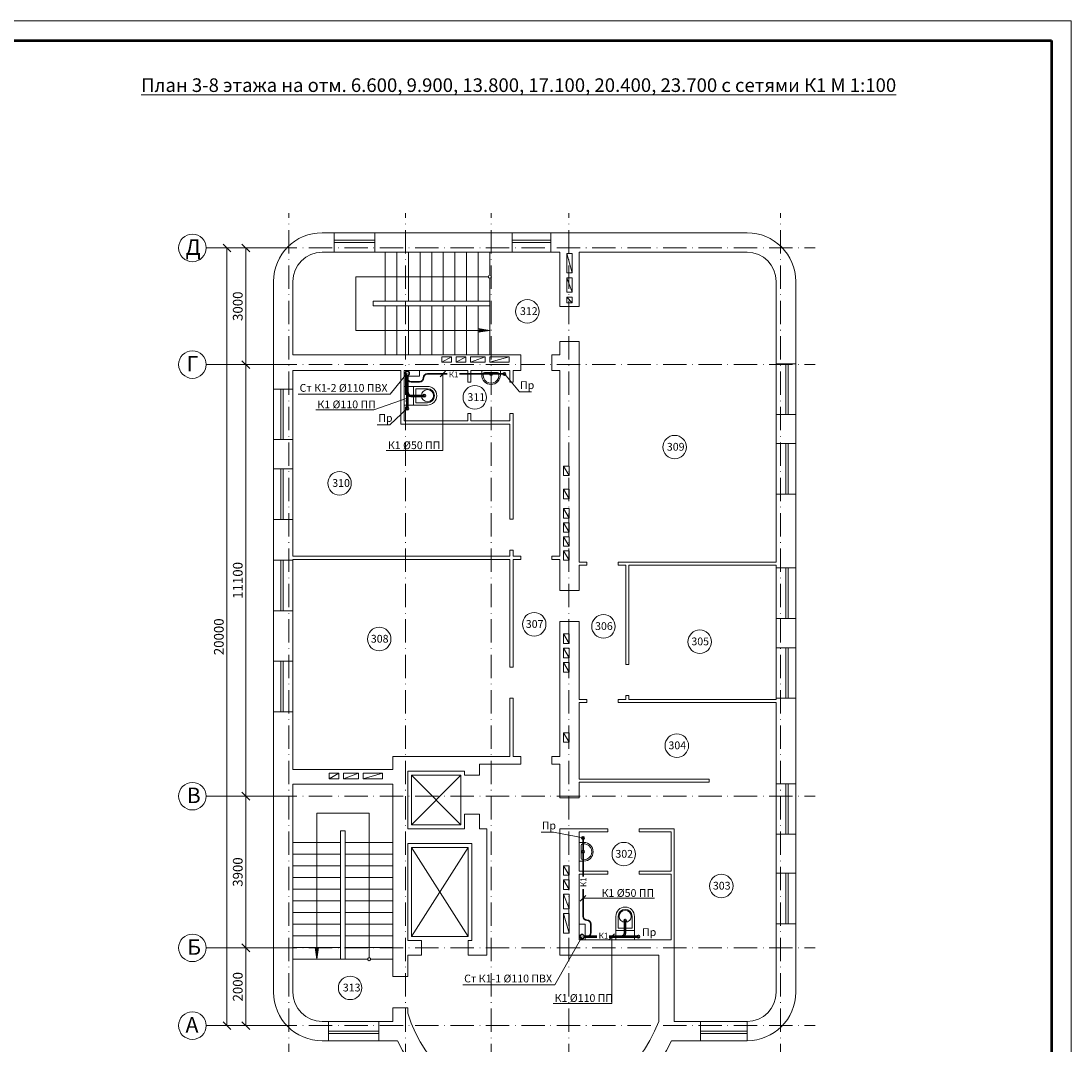
# Model space of a CAD drawing. Units: millimetres. Extents: x -16 to 2576, y 284 to 1576.
# Drawn here: x 1381 to 1651, y 877 to 1140 of the extents above; entities that cross this region are included whole.
import ezdxf

# ---------------------------------------------------------------- set-up
doc = ezdxf.new("R2010")
doc.units = ezdxf.units.MM
doc.header["$LTSCALE"] = 0.5
doc.linetypes.add('ACAD_ISO10W100', pattern=[18, 12, -3, 0, -3])
doc.layers.get('0').update_dxf_attribs({"lineweight": 15})
for name, color, linetype, lineweight in [('К1', 64, 'Continuous', 30), ('Оси', 31, 'Continuous', 9), ('Экспликация', 153, 'Continuous', 9)]:
    doc.layers.add(name, color=color, linetype=linetype, lineweight=lineweight)
doc.styles.add('ГОСТ 25', font='isocpeui.ttf', dxfattribs={"height": 2.5})
doc.styles.add('ГОСТ20', font='isocpeui.ttf', dxfattribs={"height": 2})
doc.styles.add('ГОСТ25', font='isocpeui.ttf', dxfattribs={"height": 2.5})
doc.dimstyles.new('План 100', dxfattribs={"dimtxt": 2.5, "dimasz": 2, "dimexe": 0, "dimexo": 0, "dimgap": 0.5, "dimtad": 1, "dimdec": 0, "dimlfac": 100, "dimtxsty": 'ГОСТ 25', "dimblk": 'OBLIQUE', "dimcen": 4, "dimclrd": 256, "dimclre": 256, "dimclrt": 256, "dimadec": 0, "dimazin": 0, "dimtfac": 1, "dimtdec": 0, "dimtmove": 1, "dimatfit": 3, "dimfxl": 0, "dimlwd": 9, "dimlwe": 9, "dimarcsym": 0})

# ---------------------------------------------------------------- blocks, each defined once
blk = doc.blocks.new('_Oblique')
at = {"color": 0, "linetype": 'ByBlock', "lineweight": -2}
blk.add_line((-0.5, -0.5), (0.5, 0.5), dxfattribs=at)
blk = doc.blocks.new('*D2')
at = {"layer": 'Defpoints', "color": 0, "lineweight": 9}
for p in [(252.72, -18.22), (282.72, -18.22), (282.72, -18.22)]:
    blk.add_point(p, dxfattribs=at)
at = {"layer": 'Оси', "linetype": 'Continuous', "lineweight": 9}
blk.add_line((252.72, -18.22), (282.72, -18.22), dxfattribs=at)
at = {"layer": 'Оси', "lineweight": 9, "xscale": 2, "yscale": 2, "zscale": 2, "rotation": 180}
blk.add_blockref('_Oblique', (252.72, -18.22), dxfattribs=at)
at = {"layer": 'Оси', "lineweight": 9, "xscale": 2, "yscale": 2, "zscale": 2}
blk.add_blockref('_Oblique', (282.72, -18.22), dxfattribs=at)
at = {"layer": 'Оси', "lineweight": 9, "insert": (267.72, -16.47), "char_height": 2.5, "attachment_point": 5, "style": 'ГОСТ 25'}
blk.add_mtext('3000', dxfattribs=at)
blk = doc.blocks.new('*D3')
at = {"layer": 'Defpoints', "color": 0, "lineweight": 9}
for p in [(282.72, -18.22), (304.72, -18.22), (304.72, -18.22)]:
    blk.add_point(p, dxfattribs=at)
at = {"layer": 'Оси', "linetype": 'Continuous', "lineweight": 9}
blk.add_line((282.72, -18.22), (304.72, -18.22), dxfattribs=at)
at = {"layer": 'Оси', "lineweight": 9, "xscale": 2, "yscale": 2, "zscale": 2, "rotation": 180}
blk.add_blockref('_Oblique', (282.72, -18.22), dxfattribs=at)
at = {"layer": 'Оси', "lineweight": 9, "xscale": 2, "yscale": 2, "zscale": 2}
blk.add_blockref('_Oblique', (304.72, -18.22), dxfattribs=at)
at = {"layer": 'Оси', "lineweight": 9, "insert": (293.72, -16.47), "char_height": 2.5, "attachment_point": 5, "style": 'ГОСТ 25'}
blk.add_mtext('2200', dxfattribs=at)
blk = doc.blocks.new('*D4')
at = {"layer": 'Defpoints', "color": 0, "lineweight": 9}
for p in [(304.72, -18.22), (324.72, -18.22), (324.72, -18.22)]:
    blk.add_point(p, dxfattribs=at)
at = {"layer": 'Оси', "linetype": 'Continuous', "lineweight": 9}
blk.add_line((304.72, -18.22), (324.72, -18.22), dxfattribs=at)
at = {"layer": 'Оси', "lineweight": 9, "xscale": 2, "yscale": 2, "zscale": 2, "rotation": 180}
blk.add_blockref('_Oblique', (304.72, -18.22), dxfattribs=at)
at = {"layer": 'Оси', "lineweight": 9, "xscale": 2, "yscale": 2, "zscale": 2}
blk.add_blockref('_Oblique', (324.72, -18.22), dxfattribs=at)
at = {"layer": 'Оси', "lineweight": 9, "insert": (314.72, -16.47), "char_height": 2.5, "attachment_point": 5, "style": 'ГОСТ 25'}
blk.add_mtext('2000', dxfattribs=at)
blk = doc.blocks.new('*D5')
at = {"layer": 'Defpoints', "color": 0, "lineweight": 9}
for p in [(324.72, -18.22), (379.12, -18.22), (379.12, -18.22)]:
    blk.add_point(p, dxfattribs=at)
at = {"layer": 'Оси', "linetype": 'Continuous', "lineweight": 9}
blk.add_line((324.72, -18.22), (379.12, -18.22), dxfattribs=at)
at = {"layer": 'Оси', "lineweight": 9, "xscale": 2, "yscale": 2, "zscale": 2, "rotation": 180}
blk.add_blockref('_Oblique', (324.72, -18.22), dxfattribs=at)
at = {"layer": 'Оси', "lineweight": 9, "xscale": 2, "yscale": 2, "zscale": 2}
blk.add_blockref('_Oblique', (379.12, -18.22), dxfattribs=at)
at = {"layer": 'Оси', "lineweight": 9, "insert": (351.92, -16.47), "char_height": 2.5, "attachment_point": 5, "style": 'ГОСТ 25'}
blk.add_mtext('5440', dxfattribs=at)
blk = doc.blocks.new('*D6')
at = {"layer": 'Defpoints', "color": 0, "lineweight": 9}
for p in [(252.72, -23.25), (379.12, -23.25), (379.12, -23.25)]:
    blk.add_point(p, dxfattribs=at)
at = {"layer": 'Оси', "linetype": 'Continuous', "lineweight": 9}
blk.add_line((252.72, -23.25), (379.12, -23.25), dxfattribs=at)
at = {"layer": 'Оси', "lineweight": 9, "xscale": 2, "yscale": 2, "zscale": 2, "rotation": 180}
blk.add_blockref('_Oblique', (252.72, -23.25), dxfattribs=at)
at = {"layer": 'Оси', "lineweight": 9, "xscale": 2, "yscale": 2, "zscale": 2}
blk.add_blockref('_Oblique', (379.12, -23.25), dxfattribs=at)
at = {"layer": 'Оси', "lineweight": 9, "insert": (314.82, -21.5), "char_height": 2.5, "attachment_point": 5, "style": 'ГОСТ 25'}
blk.add_mtext('12640', dxfattribs=at)
blk = doc.blocks.new('*D7')
at = {"layer": 'Defpoints', "color": 0, "lineweight": 9}
for p in [(241.7, 34.5), (241.7, 34.5), (241.7, 14.5)]:
    blk.add_point(p, dxfattribs=at)
at = {"layer": 'Оси', "linetype": 'Continuous', "lineweight": 9}
blk.add_line((241.7, 14.5), (241.7, 34.5), dxfattribs=at)
at = {"layer": 'Оси', "lineweight": 9, "xscale": 2, "yscale": 2, "zscale": 2}
for p, rotation in [((241.7, 34.5), 90), ((241.7, 14.5), 270)]:
    blk.add_blockref('_Oblique', p, dxfattribs=dict(at, rotation=rotation))
at = {"layer": 'Оси', "lineweight": 9, "insert": (239.95, 24.5), "char_height": 2.5, "attachment_point": 5, "rotation": 90, "style": 'ГОСТ 25'}
blk.add_mtext('2000', dxfattribs=at)
blk = doc.blocks.new('*D8')
at = {"layer": 'Defpoints', "color": 0, "lineweight": 9}
for p in [(241.7, 73.5), (241.7, 73.5), (241.7, 34.5)]:
    blk.add_point(p, dxfattribs=at)
at = {"layer": 'Оси', "linetype": 'Continuous', "lineweight": 9}
blk.add_line((241.7, 34.5), (241.7, 73.5), dxfattribs=at)
at = {"layer": 'Оси', "lineweight": 9, "xscale": 2, "yscale": 2, "zscale": 2}
for p, rotation in [((241.7, 73.5), 90), ((241.7, 34.5), 270)]:
    blk.add_blockref('_Oblique', p, dxfattribs=dict(at, rotation=rotation))
at = {"layer": 'Оси', "lineweight": 9, "insert": (239.95, 54), "char_height": 2.5, "attachment_point": 5, "rotation": 90, "style": 'ГОСТ 25'}
blk.add_mtext('3900', dxfattribs=at)
blk = doc.blocks.new('*D9')
at = {"layer": 'Defpoints', "color": 0, "lineweight": 9}
for p in [(241.7, 184.5), (241.7, 184.5), (241.7, 73.5)]:
    blk.add_point(p, dxfattribs=at)
at = {"layer": 'Оси', "linetype": 'Continuous', "lineweight": 9}
blk.add_line((241.7, 73.5), (241.7, 184.5), dxfattribs=at)
at = {"layer": 'Оси', "lineweight": 9, "xscale": 2, "yscale": 2, "zscale": 2}
for p, rotation in [((241.7, 184.5), 90), ((241.7, 73.5), 270)]:
    blk.add_blockref('_Oblique', p, dxfattribs=dict(at, rotation=rotation))
at = {"layer": 'Оси', "lineweight": 9, "insert": (239.95, 129), "char_height": 2.5, "attachment_point": 5, "rotation": 90, "style": 'ГОСТ 25'}
blk.add_mtext('11100', dxfattribs=at)
blk = doc.blocks.new('*D10')
at = {"layer": 'Defpoints', "color": 0, "lineweight": 9}
for p in [(241.7, 214.5), (241.7, 214.5), (241.7, 184.5)]:
    blk.add_point(p, dxfattribs=at)
at = {"layer": 'Оси', "linetype": 'Continuous', "lineweight": 9}
blk.add_line((241.7, 184.5), (241.7, 214.5), dxfattribs=at)
at = {"layer": 'Оси', "lineweight": 9, "xscale": 2, "yscale": 2, "zscale": 2}
for p, rotation in [((241.7, 214.5), 90), ((241.7, 184.5), 270)]:
    blk.add_blockref('_Oblique', p, dxfattribs=dict(at, rotation=rotation))
at = {"layer": 'Оси', "lineweight": 9, "insert": (239.95, 199.5), "char_height": 2.5, "attachment_point": 5, "rotation": 90, "style": 'ГОСТ 25'}
blk.add_mtext('3000', dxfattribs=at)
blk = doc.blocks.new('*D11')
at = {"layer": 'Defpoints', "color": 0, "lineweight": 9}
for p in [(236.84, 214.5), (236.84, 214.5), (236.84, 14.5)]:
    blk.add_point(p, dxfattribs=at)
at = {"layer": 'Оси', "linetype": 'Continuous', "lineweight": 9}
blk.add_line((236.84, 14.5), (236.84, 214.5), dxfattribs=at)
at = {"layer": 'Оси', "lineweight": 9, "xscale": 2, "yscale": 2, "zscale": 2}
for p, rotation in [((236.84, 214.5), 90), ((236.84, 14.5), 270)]:
    blk.add_blockref('_Oblique', p, dxfattribs=dict(at, rotation=rotation))
at = {"layer": 'Оси', "lineweight": 9, "insert": (235.09, 114.5), "char_height": 2.5, "attachment_point": 5, "rotation": 90, "style": 'ГОСТ 25'}
blk.add_mtext('20000', dxfattribs=at)
blk = doc.blocks.new('Осевая система')
at = {"layer": 'Оси', "linetype": 'ACAD_ISO10W100'}
for p, q in [((0, -28.9), (0, 208.9)), ((30, -28.9), (30, 208.9)), ((52, -28.9), (52, 208.9)), ((72, -28.9), (72, 208.9)), ((126.4, -28.9), (126.4, 208.9)), ((-3.9, 200), (135.3, 200)), ((-3.9, 170), (135.3, 170)), ((-3.9, 59), (135.3, 59)), ((-3.9, 20), (135.3, 20)), ((-3.9, 0), (135.3, 0))]:
    blk.add_line(p, q, dxfattribs=at)
at = {"layer": 'Оси'}
for p, q in [((-3.9, 200), (-21.209, 200)), ((-3.9, 170), (-21.209, 170)), ((-3.9, 59), (-21.209, 59)), ((-3.9, 20), (-21.209, 20)), ((-3.9, 0), (-21.209, 0)), ((0, -28.9), (0, -41.399)), ((30, -28.9), (30, -41.399)), ((52, -28.9), (52, -41.399)), ((72, -28.9), (72, -41.399)), ((126.4, -28.9), (126.4, -41.399))]:
    blk.add_line(p, q, dxfattribs=at)
for centre in [(-24.748, 200), (-24.748, 170), (-24.748, 59), (-24.748, 20), (-24.748, 0), (0, -44.938), (30, -44.938), (52, -44.938), (72, -44.938), (126.4, -44.938)]:
    blk.add_circle(centre, 3.539, dxfattribs=at)
at = {"layer": 'Оси', "char_height": 4, "width": 7.09032, "attachment_point": 1, "style": 'ГОСТ25'}
for s, insert in [('Д', (-26.506, 202.222)), ('Г', (-26.251, 172.222)), ('В', (-26.197, 61.222)), ('Б', (-26.063, 22.222)), ('А', (-26.506, 2.222)), ('1', (-0.751, -42.716)), ('2', (28.559, -42.716)), ('3', (50.559, -42.716)), ('4', (70.559, -42.716)), ('5', (124.959, -42.716))]:
    blk.add_mtext(s, dxfattribs=dict(at, insert=insert))
at = {"layer": 'Оси', "lineweight": 9}
for base, p1, p2, picture, middle in [((-15.883, 200), (-15.883, 0), (-15.883, 200), '*D11', (-17.633, 100)), ((-11.022, 200), (-11.022, 170), (-11.022, 200), '*D10', (-12.772, 185)), ((-11.022, 170), (-11.022, 59), (-11.022, 170), '*D9', (-12.772, 114.5)), ((-11.022, 59), (-11.022, 20), (-11.022, 59), '*D8', (-12.772, 39.5)), ((-11.022, 20), (-11.022, 0), (-11.022, 20), '*D7', (-12.772, 10))]:
    dim = blk.add_linear_dim(base=base, p1=p1, p2=p2, angle=90, dimstyle='План 100', dxfattribs=at)
    dim.commit()
    dim.dimension.update_dxf_attribs({"geometry": picture, "text_midpoint": middle, "insert": (-252.719, -14.499)})
for base, p1, p2, picture, middle in [((30, -32.72), (0, -32.72), (30, -32.72), '*D2', (15, -30.97)), ((52, -32.72), (30, -32.72), (52, -32.72), '*D3', (41, -30.97)), ((72, -32.72), (52, -32.72), (72, -32.72), '*D4', (62, -30.97)), ((126.4, -32.72), (72, -32.72), (126.4, -32.72), '*D5', (99.2, -30.97))]:
    dim = blk.add_linear_dim(base=base, p1=p1, p2=p2, dimstyle='План 100', dxfattribs=at)
    dim.commit()
    dim.dimension.update_dxf_attribs({"geometry": picture, "text_midpoint": middle, "insert": (-252.719, -14.499)})
dim = blk.add_linear_dim(base=(126.4, -37.75), p1=(0, -37.75), p2=(126.4, -37.75), dimstyle='План 100', dxfattribs=at)
dim.commit()
dim.dimension.update_dxf_attribs({"geometry": '*D6', "text_midpoint": (62.097, -37.75), "dimtype": 128, "insert": (-252.719, -14.499)})

msp = doc.modelspace()

# ---------------------------------------------------------------- hatches: boundary and pattern name
at = {"lineweight": 9}
for points in [[(1498.898, 1059.701, 0.7404548), (1498.898, 1060.556), (1501.768, 1060.128)], [(1457.724, 901.298, -0.7404548), (1456.868, 901.298), (1457.296, 898.428)]]:
    msp.add_hatch(color=256, dxfattribs=at).paths.add_polyline_path(points)

# ---------------------------------------------------------------- linework, layer by layer
at = {"lineweight": 50}
for p, q in [((1374.124, 1134.687), (1646.124, 1134.687)), ((1646.124, 1134.687), (1646.124, 724.687))]:
    msp.add_line(p, q, dxfattribs=at)
for p, q in [((1461.771, 1085.228), (1458.671, 1085.228)), ((1461.771, 1085.228), (1472.171, 1085.228)), ((1461.771, 1085.228), (1461.771, 1080.228)), ((1472.171, 1085.228), (1507.471, 1085.228)), ((1472.171, 1080.228), (1472.171, 1085.228)), ((1507.471, 1085.228), (1507.471, 1080.228)), ((1507.471, 1085.228), (1517.471, 1085.228)), ((1517.471, 1085.228), (1517.471, 1080.228)), ((1517.471, 1085.228), (1567.871, 1085.228)), ((1461.771, 1083.328), (1472.171, 1083.328)), ((1461.771, 1082.728), (1472.171, 1082.728)), ((1507.471, 1083.328), (1517.471, 1083.328)), ((1507.471, 1082.728), (1517.471, 1082.728)), ((1461.771, 1080.228), (1458.671, 1080.228)), ((1461.771, 1080.228), (1472.171, 1080.228)), ((1507.471, 1080.228), (1472.171, 1080.228)), ((1474.821, 1067.628), (1474.821, 1080.228)), ((1477.821, 1067.628), (1477.821, 1080.228)), ((1480.821, 1067.628), (1480.821, 1080.228)), ((1483.821, 1067.628), (1483.821, 1080.228)), ((1486.821, 1067.628), (1486.821, 1080.228)), ((1489.768, 1067.628), (1489.768, 1080.228)), ((1492.768, 1067.628), (1492.768, 1080.228)), ((1495.768, 1067.628), (1495.768, 1080.228)), ((1498.768, 1067.628), (1498.768, 1080.228)), ((1501.768, 1074.328), (1501.768, 1080.228)), ((1507.471, 1080.228), (1517.471, 1080.228)), ((1517.471, 1080.228), (1519.721, 1080.228)), ((1519.721, 1066.228), (1519.721, 1080.228)), ((1521.521, 1074.928), (1521.521, 1079.928)), ((1522.921, 1079.928), (1521.521, 1079.928)), ((1521.521, 1079.928), (1522.921, 1074.928)), ((1522.921, 1074.928), (1522.921, 1079.928)), ((1524.721, 1080.228), (1567.871, 1080.228)), ((1524.721, 1066.228), (1524.721, 1080.228)), ((1522.921, 1074.928), (1521.521, 1074.928)), ((1446.171, 1072.728), (1446.171, 1045.028)), ((1451.171, 1053.828), (1451.171, 1072.728)), ((1501.768, 1067.628), (1501.768, 1073.528)), ((1521.521, 1069.928), (1521.521, 1073.628)), ((1522.921, 1073.628), (1521.521, 1073.628)), ((1521.521, 1073.628), (1522.921, 1069.928)), ((1522.921, 1069.928), (1522.921, 1073.628)), ((1575.371, 1072.728), (1575.371, 1051.528)), ((1580.371, 1072.728), (1580.371, 1051.528)), ((1521.521, 1069.928), (1522.921, 1069.928)), ((1521.521, 1067.228), (1521.521, 1068.628)), ((1521.521, 1068.628), (1522.921, 1068.628)), ((1521.521, 1068.628), (1522.921, 1067.228)), ((1522.921, 1067.228), (1522.921, 1068.628)), ((1501.768, 1067.628), (1471.821, 1067.628)), ((1471.821, 1067.628), (1471.821, 1066.428)), ((1501.768, 1066.428), (1471.821, 1066.428)), ((1474.821, 1053.828), (1474.821, 1066.428)), ((1477.821, 1053.828), (1477.821, 1066.428)), ((1480.821, 1053.828), (1480.821, 1066.428)), ((1483.821, 1053.828), (1483.821, 1066.428)), ((1486.821, 1053.828), (1486.821, 1066.428)), ((1489.768, 1053.828), (1489.768, 1066.428)), ((1492.768, 1053.828), (1492.768, 1066.428)), ((1495.768, 1053.828), (1495.768, 1066.428)), ((1498.768, 1053.828), (1498.768, 1066.428)), ((1501.768, 1067.628), (1501.768, 1066.428)), ((1501.768, 1053.828), (1501.768, 1066.428)), ((1524.721, 1066.228), (1519.721, 1066.228)), ((1521.521, 1067.228), (1522.921, 1067.228)), ((1519.721, 1053.828), (1519.721, 1057.228)), ((1524.721, 1057.228), (1519.721, 1057.228)), ((1524.721, 1000.528), (1524.721, 1057.228)), ((1509.721, 1053.828), (1451.171, 1053.828)), ((1489.421, 1053.328), (1491.921, 1053.328)), ((1489.421, 1051.928), (1489.421, 1053.328)), ((1489.421, 1051.928), (1491.921, 1053.328)), ((1491.921, 1051.928), (1491.921, 1053.328)), ((1493.121, 1053.328), (1495.621, 1053.328)), ((1493.121, 1051.928), (1493.121, 1053.328)), ((1493.121, 1051.928), (1495.621, 1053.328)), ((1495.621, 1051.928), (1495.621, 1053.328)), ((1496.821, 1053.328), (1500.521, 1053.328)), ((1496.821, 1051.928), (1496.821, 1053.328)), ((1496.821, 1051.928), (1500.521, 1053.328)), ((1500.521, 1051.928), (1500.521, 1053.328)), ((1501.721, 1053.328), (1506.721, 1053.328)), ((1501.721, 1051.928), (1501.721, 1053.328)), ((1501.721, 1051.928), (1506.721, 1053.328)), ((1506.721, 1051.928), (1506.721, 1053.328)), ((1509.721, 1053.828), (1509.721, 1049.828)), ((1517.721, 1053.828), (1517.721, 1049.828)), ((1517.721, 1053.828), (1519.721, 1053.828)), ((1451.171, 1045.028), (1451.171, 1049.828)), ((1478.921, 1049.828), (1451.171, 1049.828)), ((1478.921, 1036.028), (1478.921, 1049.828)), ((1496.121, 1049.828), (1479.721, 1049.828)), ((1479.721, 1036.828), (1479.721, 1049.828)), ((1489.421, 1051.928), (1491.921, 1051.928)), ((1493.121, 1051.928), (1495.621, 1051.928)), ((1496.121, 1046.78), (1496.121, 1049.828)), ((1496.821, 1051.928), (1500.521, 1051.928)), ((1506.921, 1049.828), (1496.921, 1049.828)), ((1496.921, 1046.78), (1496.921, 1049.828)), ((1499.671, 1048.628), (1499.671, 1049.828)), ((1501.721, 1051.928), (1506.721, 1051.928)), ((1504.471, 1048.628), (1504.471, 1049.828)), ((1506.921, 1049.828), (1506.921, 1046.78)), ((1509.721, 1049.828), (1507.721, 1049.828)), ((1507.721, 1049.828), (1507.721, 1046.78)), ((1517.721, 1049.828), (1519.721, 1049.828)), ((1519.721, 1002.028), (1519.721, 1049.828)), ((1580.371, 1051.528), (1575.371, 1051.528)), ((1575.371, 1038.528), (1575.371, 1051.528)), ((1577.871, 1051.528), (1577.871, 1038.528)), ((1578.471, 1051.528), (1578.471, 1038.528)), ((1580.371, 1051.528), (1580.371, 1038.528)), ((1500.407, 1049.294), (1503.736, 1049.294)), ((1446.171, 1045.028), (1451.171, 1045.028)), ((1446.171, 1045.028), (1446.171, 1032.028)), ((1448.071, 1045.028), (1448.071, 1032.028)), ((1448.671, 1045.028), (1448.671, 1032.028)), ((1451.171, 1032.028), (1451.171, 1045.028)), ((1485.721, 1045.728), (1479.721, 1045.728)), ((1482.121, 1040.928), (1482.121, 1045.728)), ((1485.721, 1045.128), (1482.721, 1045.128)), ((1482.721, 1041.528), (1482.721, 1045.128)), ((1496.121, 1046.78), (1496.921, 1046.78)), ((1506.921, 1046.78), (1507.721, 1046.78)), ((1485.721, 1040.928), (1479.721, 1040.928)), ((1485.721, 1041.528), (1482.721, 1041.528)), ((1496.121, 1036.828), (1479.721, 1036.828)), ((1496.121, 1036.828), (1496.121, 1038.78)), ((1496.121, 1038.78), (1496.921, 1038.78)), ((1496.921, 1036.828), (1496.921, 1038.78)), ((1506.921, 1036.828), (1496.921, 1036.828)), ((1506.921, 1038.78), (1506.921, 1036.828)), ((1506.921, 1038.78), (1507.721, 1038.78)), ((1507.721, 1038.78), (1507.721, 1011.616)), ((1580.371, 1038.528), (1575.371, 1038.528)), ((1575.371, 1031.028), (1575.371, 1038.528)), ((1580.371, 1038.528), (1580.371, 1031.028)), ((1506.921, 1036.028), (1478.921, 1036.028)), ((1506.921, 1036.028), (1506.921, 1011.616)), ((1446.171, 1032.028), (1451.171, 1032.028)), ((1446.171, 1032.028), (1446.171, 1024.528)), ((1451.171, 1024.528), (1451.171, 1032.028)), ((1580.371, 1031.028), (1575.371, 1031.028)), ((1575.371, 1018.028), (1575.371, 1031.028)), ((1577.871, 1031.028), (1577.871, 1018.028)), ((1578.471, 1031.028), (1578.471, 1018.028)), ((1580.371, 1031.028), (1580.371, 1018.028)), ((1446.171, 1024.528), (1451.171, 1024.528)), ((1446.171, 1024.528), (1446.171, 1011.528)), ((1448.071, 1024.528), (1448.071, 1011.528)), ((1448.671, 1024.528), (1448.671, 1011.528)), ((1451.171, 1011.528), (1451.171, 1024.528)), ((1520.721, 1025.228), (1520.721, 1022.828)), ((1520.721, 1025.228), (1522.121, 1025.228)), ((1520.721, 1025.228), (1522.121, 1022.828)), ((1520.721, 1022.828), (1522.121, 1022.828)), ((1522.121, 1025.228), (1522.121, 1022.828)), ((1520.721, 1019.328), (1520.721, 1016.828)), ((1520.721, 1019.328), (1522.121, 1019.328)), ((1520.721, 1019.328), (1522.121, 1016.828)), ((1522.121, 1019.328), (1522.121, 1016.828)), ((1580.371, 1018.028), (1575.371, 1018.028)), ((1575.371, 1000.528), (1575.371, 1018.028)), ((1580.371, 1018.028), (1580.371, 999.028)), ((1520.721, 1016.828), (1522.121, 1016.828)), ((1520.721, 1014.328), (1520.721, 1011.828)), ((1520.721, 1014.328), (1522.121, 1014.328)), ((1522.121, 1011.828), (1520.721, 1014.328)), ((1522.121, 1014.328), (1522.121, 1011.828)), ((1446.171, 1011.528), (1451.171, 1011.528)), ((1446.171, 1011.528), (1446.171, 1001.028)), ((1451.171, 1002.028), (1451.171, 1011.528)), ((1506.921, 1011.616), (1507.721, 1011.616)), ((1520.721, 1011.828), (1522.121, 1011.828)), ((1520.721, 1010.628), (1520.721, 1008.231)), ((1520.721, 1010.628), (1522.121, 1010.628)), ((1522.121, 1008.231), (1520.721, 1010.628)), ((1522.121, 1010.628), (1522.121, 1008.231)), ((1520.721, 1008.231), (1522.121, 1008.231)), ((1520.721, 1007.031), (1520.721, 1004.631)), ((1520.721, 1007.031), (1522.121, 1007.031)), ((1520.721, 1007.031), (1522.121, 1004.631)), ((1522.121, 1004.631), (1522.121, 1007.031)), ((1520.721, 1004.631), (1522.121, 1004.631)), ((1506.921, 1002.028), (1451.171, 1002.028)), ((1451.171, 1001.028), (1451.171, 1001.228)), ((1506.921, 1001.228), (1451.171, 1001.228)), ((1506.921, 1003.616), (1506.921, 1002.028)), ((1506.921, 1003.616), (1507.721, 1003.616)), ((1506.921, 1001.228), (1506.921, 973.528)), ((1507.721, 1003.616), (1507.721, 1002.028)), ((1509.721, 1002.028), (1507.721, 1002.028)), ((1507.721, 1001.228), (1507.721, 973.528)), ((1509.721, 1001.228), (1507.721, 1001.228)), ((1509.721, 1002.028), (1509.721, 1001.228)), ((1519.721, 1002.028), (1517.721, 1002.028)), ((1517.721, 1002.028), (1517.721, 1001.228)), ((1519.721, 1001.228), (1517.721, 1001.228)), ((1519.721, 993.228), (1519.721, 1001.228)), ((1520.721, 1003.431), (1520.721, 1001.031)), ((1520.721, 1003.431), (1522.121, 1003.431)), ((1522.121, 1001.031), (1520.721, 1003.431)), ((1522.121, 1003.431), (1522.121, 1001.031)), ((1446.171, 1001.028), (1451.171, 1001.028)), ((1446.171, 1001.028), (1446.171, 988.028)), ((1448.071, 1001.028), (1448.071, 988.028)), ((1448.671, 1001.028), (1448.671, 988.028)), ((1451.171, 988.028), (1451.171, 1001.028)), ((1520.721, 1001.031), (1522.121, 1001.031)), ((1524.721, 1000.528), (1526.721, 1000.528)), ((1524.721, 993.228), (1524.721, 999.728)), ((1524.721, 999.728), (1526.721, 999.728)), ((1526.721, 999.728), (1526.721, 1000.528)), ((1534.721, 1000.528), (1575.371, 1000.528)), ((1534.721, 999.728), (1534.721, 1000.528)), ((1534.721, 999.728), (1536.721, 999.728)), ((1536.721, 974.228), (1536.721, 999.728)), ((1537.521, 999.728), (1575.371, 999.728)), ((1537.521, 974.228), (1537.521, 999.728)), ((1575.371, 999.028), (1575.371, 999.728)), ((1580.371, 999.028), (1575.371, 999.028)), ((1575.371, 986.028), (1575.371, 999.028)), ((1577.871, 999.028), (1577.871, 986.028)), ((1578.471, 999.028), (1578.471, 986.028)), ((1580.371, 999.028), (1580.371, 986.028)), ((1524.721, 993.228), (1519.721, 993.228)), ((1446.171, 988.028), (1451.171, 988.028)), ((1446.171, 988.028), (1446.171, 975.028)), ((1451.171, 975.028), (1451.171, 988.028)), ((1519.721, 950.528), (1519.721, 985.228)), ((1524.721, 985.228), (1519.721, 985.228)), ((1524.721, 965.228), (1524.721, 985.228)), ((1580.371, 986.028), (1575.371, 986.028)), ((1575.371, 978.528), (1575.371, 986.028)), ((1580.371, 986.028), (1580.371, 978.528)), ((1520.721, 982.128), (1522.121, 982.128)), ((1520.721, 982.128), (1522.121, 979.628)), ((1520.721, 979.628), (1520.721, 982.128)), ((1520.721, 979.628), (1522.121, 979.628)), ((1522.121, 979.628), (1522.121, 982.128)), ((1520.721, 978.428), (1522.121, 978.428)), ((1522.121, 975.928), (1520.721, 978.428)), ((1520.721, 975.928), (1520.721, 978.428)), ((1522.121, 978.428), (1522.121, 975.928)), ((1580.371, 978.528), (1575.371, 978.528)), ((1575.371, 965.528), (1575.371, 978.528)), ((1577.871, 978.528), (1577.871, 965.528)), ((1578.471, 978.528), (1578.471, 965.528)), ((1580.371, 978.528), (1580.371, 965.528)), ((1446.171, 975.028), (1451.171, 975.028)), ((1446.171, 975.028), (1446.171, 962.028)), ((1448.071, 975.028), (1448.071, 962.028)), ((1448.671, 975.028), (1448.671, 962.028)), ((1451.171, 962.028), (1451.171, 975.028)), ((1520.721, 975.928), (1522.121, 975.928)), ((1520.721, 974.728), (1522.121, 974.728)), ((1520.721, 974.728), (1522.121, 972.228)), ((1520.721, 972.228), (1520.721, 974.728)), ((1522.121, 972.228), (1522.121, 974.728)), ((1536.721, 974.228), (1537.521, 974.228)), ((1506.921, 973.528), (1507.721, 973.528)), ((1520.721, 972.228), (1522.121, 972.228)), ((1536.721, 966.228), (1536.721, 965.228)), ((1536.721, 966.228), (1537.521, 966.228)), ((1537.521, 966.228), (1537.521, 965.228)), ((1506.921, 965.528), (1506.921, 950.528)), ((1506.921, 965.528), (1507.721, 965.528)), ((1507.721, 965.528), (1507.721, 950.528)), ((1524.721, 965.228), (1526.721, 965.228)), ((1524.721, 944.728), (1524.721, 964.428)), ((1524.721, 964.428), (1526.721, 964.428)), ((1526.721, 964.428), (1526.721, 965.228)), ((1534.721, 965.228), (1536.721, 965.228)), ((1534.721, 964.428), (1534.721, 965.228)), ((1534.721, 964.428), (1575.371, 964.428)), ((1537.521, 965.228), (1575.371, 965.228)), ((1580.371, 965.528), (1575.371, 965.528)), ((1575.371, 965.228), (1575.371, 965.528)), ((1575.371, 943.528), (1575.371, 964.428)), ((1580.371, 965.528), (1580.371, 943.528)), ((1446.171, 962.028), (1451.171, 962.028)), ((1446.171, 962.028), (1446.171, 889.928)), ((1451.171, 962.028), (1451.171, 947.228)), ((1520.721, 956.628), (1520.721, 954.228)), ((1520.721, 956.628), (1522.121, 956.628)), ((1520.721, 956.628), (1522.121, 954.228)), ((1522.121, 954.228), (1522.121, 956.628)), ((1520.721, 954.228), (1522.121, 954.228)), ((1506.921, 950.528), (1476.871, 950.528)), ((1476.871, 950.528), (1476.871, 947.228)), ((1509.721, 950.528), (1507.721, 950.528)), ((1509.721, 950.528), (1509.721, 948.528)), ((1517.721, 950.528), (1519.721, 950.528)), ((1517.721, 950.528), (1517.721, 948.528)), ((1451.171, 947.228), (1476.871, 947.228)), ((1499.071, 945.728), (1499.071, 948.528)), ((1499.071, 948.528), (1509.721, 948.528)), ((1517.721, 948.528), (1519.721, 948.528)), ((1519.721, 939.928), (1519.721, 948.528)), ((1462.971, 946.228), (1460.471, 946.228)), ((1460.471, 946.228), (1460.471, 944.828)), ((1460.471, 944.828), (1462.971, 946.228)), ((1462.971, 944.828), (1460.471, 944.828)), ((1462.971, 946.228), (1462.971, 944.828)), ((1467.971, 946.228), (1464.171, 946.228)), ((1464.171, 946.228), (1464.171, 944.828)), ((1464.171, 944.828), (1467.971, 946.228)), ((1464.171, 944.828), (1467.971, 944.828)), ((1467.971, 946.228), (1467.971, 944.828)), ((1474.171, 946.228), (1469.171, 946.228)), ((1469.171, 946.228), (1469.171, 944.828)), ((1469.171, 944.828), (1474.171, 946.228)), ((1469.171, 944.828), (1474.171, 944.828)), ((1474.171, 946.228), (1474.171, 944.828)), ((1495.271, 946.728), (1480.671, 946.728)), ((1480.671, 946.728), (1480.671, 931.928)), ((1495.271, 945.728), (1495.271, 946.728)), ((1495.271, 945.728), (1499.071, 945.728)), ((1558.168, 944.728), (1524.721, 944.728)), ((1558.168, 943.928), (1558.168, 944.728)), ((1451.171, 943.428), (1451.171, 889.928)), ((1451.171, 943.428), (1476.871, 943.428)), ((1476.871, 943.428), (1476.871, 893.928)), ((1524.721, 939.928), (1524.721, 943.928)), ((1558.168, 943.928), (1524.721, 943.928)), ((1580.371, 943.528), (1575.371, 943.528)), ((1575.371, 930.528), (1575.371, 943.528)), ((1577.871, 943.528), (1577.871, 930.528)), ((1578.471, 943.528), (1578.471, 930.528)), ((1580.371, 943.528), (1580.371, 930.528)), ((1524.721, 939.928), (1519.721, 939.928)), ((1499.071, 935.728), (1495.271, 935.728)), ((1495.271, 935.728), (1495.271, 931.928)), ((1499.071, 931.928), (1499.071, 935.728)), ((1463.421, 931.428), (1463.421, 898.428)), ((1463.421, 931.428), (1464.621, 931.428)), ((1464.621, 931.428), (1464.621, 898.428)), ((1495.271, 931.928), (1480.671, 931.928)), ((1500.971, 931.928), (1499.071, 931.928)), ((1500.971, 931.928), (1500.971, 899.428)), ((1519.721, 899.428), (1519.721, 931.928)), ((1524.721, 931.928), (1519.721, 931.928)), ((1532.13, 931.928), (1524.721, 931.928)), ((1532.13, 931.128), (1524.721, 931.128)), ((1524.721, 921.078), (1524.721, 931.128)), ((1532.13, 931.128), (1532.13, 931.928)), ((1549.168, 931.928), (1540.13, 931.928)), ((1540.13, 931.128), (1540.13, 931.928)), ((1548.368, 931.128), (1540.13, 931.128)), ((1548.368, 921.078), (1548.368, 931.128)), ((1549.168, 903.428), (1549.168, 931.928)), ((1451.171, 928.428), (1463.421, 928.428)), ((1464.621, 928.428), (1476.871, 928.428)), ((1525.921, 928.44), (1524.721, 928.44)), ((1580.371, 930.528), (1575.371, 930.528)), ((1575.371, 920.528), (1575.371, 930.528)), ((1580.371, 930.528), (1580.371, 920.528)), ((1497.171, 928.128), (1480.671, 928.128)), ((1480.671, 928.128), (1480.671, 903.228)), ((1497.171, 928.128), (1497.171, 903.228)), ((1525.256, 924.375), (1525.256, 927.704)), ((1451.171, 925.428), (1463.421, 925.428)), ((1464.621, 925.428), (1476.871, 925.428)), ((1525.921, 923.64), (1524.721, 923.64)), ((1451.171, 922.428), (1463.421, 922.428)), ((1464.621, 922.428), (1476.871, 922.428)), ((1520.721, 922.428), (1520.721, 920.028)), ((1520.721, 922.428), (1522.121, 922.428)), ((1522.121, 920.028), (1520.721, 922.428)), ((1522.121, 922.428), (1522.121, 920.028)), ((1532.13, 921.078), (1524.721, 921.078)), ((1524.721, 903.428), (1524.721, 920.278)), ((1532.13, 920.278), (1524.721, 920.278)), ((1532.13, 920.278), (1532.13, 921.078)), ((1548.368, 921.078), (1540.13, 921.078)), ((1540.13, 920.278), (1540.13, 921.078)), ((1548.368, 920.278), (1540.13, 920.278)), ((1548.368, 903.428), (1548.368, 920.278)), ((1580.371, 920.528), (1575.371, 920.528)), ((1575.371, 907.528), (1575.371, 920.528)), ((1577.871, 920.528), (1577.871, 907.528)), ((1578.471, 920.528), (1578.471, 907.528)), ((1580.371, 920.528), (1580.371, 907.528)), ((1451.171, 919.428), (1463.421, 919.428)), ((1464.621, 919.428), (1476.871, 919.428)), ((1520.721, 920.028), (1522.121, 920.028)), ((1520.721, 918.828), (1520.721, 916.328)), ((1520.721, 918.828), (1522.121, 918.828)), ((1522.121, 916.328), (1520.721, 918.828)), ((1522.121, 918.828), (1522.121, 916.328)), ((1451.171, 916.428), (1463.421, 916.428)), ((1464.621, 916.428), (1476.871, 916.428)), ((1520.721, 916.328), (1522.121, 916.328)), ((1520.721, 915.128), (1520.721, 911.328)), ((1520.721, 915.128), (1522.121, 915.128)), ((1522.121, 911.328), (1520.721, 915.128)), ((1522.121, 915.128), (1522.121, 911.328)), ((1451.171, 913.428), (1463.421, 913.428)), ((1464.621, 913.428), (1476.871, 913.428)), ((1451.171, 910.428), (1463.421, 910.428)), ((1464.621, 910.428), (1476.871, 910.428)), ((1520.721, 911.328), (1522.121, 911.328)), ((1520.721, 910.128), (1520.721, 905.128)), ((1520.721, 910.128), (1522.121, 910.128)), ((1522.121, 905.128), (1520.721, 910.128)), ((1522.121, 910.128), (1522.121, 905.128)), ((1534.145, 909.428), (1534.145, 903.428)), ((1534.745, 909.428), (1534.745, 906.428)), ((1538.345, 909.428), (1538.345, 906.428)), ((1538.945, 909.428), (1538.945, 903.428)), ((1451.171, 907.428), (1463.421, 907.428)), ((1464.621, 907.428), (1476.871, 907.428)), ((1580.371, 907.528), (1575.371, 907.528)), ((1575.371, 889.928), (1575.371, 907.528)), ((1580.371, 889.928), (1580.371, 907.528)), ((1451.171, 904.428), (1463.421, 904.428)), ((1464.621, 904.428), (1476.871, 904.428)), ((1520.721, 905.128), (1522.121, 905.128)), ((1538.945, 905.828), (1534.145, 905.828)), ((1538.345, 906.428), (1534.745, 906.428)), ((1451.171, 901.428), (1463.421, 901.428)), ((1464.621, 901.428), (1476.871, 901.428)), ((1480.671, 903.228), (1484.171, 903.228)), ((1484.171, 903.228), (1484.171, 899.428)), ((1497.171, 903.228), (1496.171, 903.228)), ((1496.171, 903.228), (1496.171, 899.428)), ((1548.368, 903.428), (1524.721, 903.428)), ((1549.168, 882.428), (1549.168, 903.428)), ((1480.671, 899.428), (1484.171, 899.428)), ((1480.671, 899.428), (1480.671, 893.928)), ((1496.171, 899.428), (1500.971, 899.428)), ((1545.168, 899.428), (1519.721, 899.428)), ((1545.168, 882.428), (1545.168, 899.428)), ((1451.171, 898.428), (1463.421, 898.428)), ((1463.421, 898.428), (1464.621, 898.428)), ((1464.621, 898.428), (1470.346, 898.428)), ((1471.146, 898.428), (1476.871, 898.428)), ((1480.671, 893.928), (1476.871, 893.928)), ((1480.671, 885.928), (1476.871, 885.928)), ((1476.871, 885.928), (1476.871, 882.428)), ((1480.671, 885.928), (1480.671, 884.544)), ((1460.271, 882.428), (1458.671, 882.428)), ((1460.271, 877.428), (1460.271, 882.428)), ((1473.271, 882.428), (1460.271, 882.428)), ((1473.271, 877.428), (1473.271, 882.428)), ((1473.271, 882.428), (1476.871, 882.428)), ((1567.871, 882.428), (1549.168, 882.428)), ((1555.871, 882.428), (1555.871, 877.428)), ((1567.871, 882.428), (1567.871, 877.428)), ((1460.271, 879.928), (1473.271, 879.928)), ((1555.871, 879.928), (1567.871, 879.928)), ((1458.671, 877.428), (1460.271, 877.428)), ((1460.271, 879.328), (1473.271, 879.328)), ((1460.271, 877.428), (1473.271, 877.428)), ((1473.271, 877.428), (1478.062, 877.428)), ((1567.871, 877.428), (1548.481, 877.428)), ((1555.871, 879.328), (1567.871, 879.328))]:
    msp.add_line(p, q)
at = {"lineweight": 9}
for p, q in [((1501.368, 1073.928), (1467.321, 1073.928)), ((1467.321, 1073.928), (1467.321, 1060.128)), ((1501.768, 1060.128), (1498.768, 1060.576)), ((1467.321, 1060.128), (1499.215, 1060.128)), ((1501.768, 1060.128), (1498.768, 1059.681)), ((1494.271, 945.728), (1481.671, 945.728)), ((1481.671, 945.728), (1481.671, 932.928)), ((1481.671, 945.728), (1494.271, 932.928)), ((1494.271, 945.728), (1481.671, 932.928)), ((1494.271, 945.728), (1494.271, 932.928)), ((1470.746, 935.928), (1457.296, 935.928)), ((1457.296, 935.928), (1457.296, 900.981)), ((1470.746, 898.828), (1470.746, 935.928)), ((1494.271, 932.928), (1481.671, 932.928)), ((1496.171, 927.128), (1481.671, 927.128)), ((1481.671, 927.128), (1481.671, 904.228)), ((1481.671, 927.128), (1496.171, 904.228)), ((1481.671, 904.228), (1496.171, 927.128)), ((1496.171, 927.128), (1496.171, 904.228)), ((1481.671, 904.228), (1496.171, 904.228)), ((1457.296, 898.428), (1456.849, 901.428)), ((1457.296, 898.428), (1457.744, 901.428))]:
    msp.add_line(p, q, dxfattribs=at)
for points in [[(1483.721, 1048.328), (1483.721, 1049.828), (1479.721, 1049.828), (1479.721, 1048.328)], [(1526.221, 907.428), (1524.721, 907.428), (1524.721, 903.428), (1526.221, 903.428)]]:
    msp.add_lwpolyline(points, close=True)
for centre in [(1501.768, 1073.928), (1470.746, 898.428)]:
    msp.add_circle(centre, 0.4, dxfattribs=at)
for centre in [(1485.721, 1043.328), (1536.545, 909.428)]:
    msp.add_circle(centre, 1.56)
for centre, radius, start, end in [((1458.671, 1072.728), 12.5, 90, 180), ((1567.871, 1072.728), 12.5, 0, 90), ((1458.671, 1072.728), 7.5, 90, 180), ((1567.871, 1072.728), 7.5, 0, 90), ((1502.071, 1048.628), 2.4, 180, 0), ((1502.071, 1048.628), 2.052, 169.61257, 10.38743), ((1500.407, 1048.934), 0.36, 90, 169.61257), ((1503.736, 1048.934), 0.36, 10.38743, 90), ((1485.721, 1043.328), 2.4, 270, 90), ((1485.721, 1043.328), 1.8, 270, 90), ((1525.921, 926.04), 2.4, 270, 90), ((1525.616, 927.704), 0.36, 100.38743, 180), ((1525.921, 926.04), 2.052, 259.61257, 100.38743), ((1525.616, 924.375), 0.36, 180, 259.61257), ((1536.545, 909.428), 2.4, 0, 180), ((1536.545, 909.428), 1.8, 0, 180), ((1458.671, 889.928), 12.5, 180, 270), ((1458.671, 889.928), 7.5, 180, 270), ((1567.871, 889.928), 12.5, 270, 0), ((1567.871, 889.928), 7.5, 270, 0), ((1513.271, 894.2), 34, 196.49923, 339.74301), ((1513.271, 894.2), 39, 205.47061, 334.52939)]:
    msp.add_arc(centre, radius, start, end)
for centre, start, end in [((1498.768, 1060.128), 286.96345, 73.03655), ((1457.296, 901.428), 196.96345, 343.03655)]:
    msp.add_arc(centre, 0.447, start, end, dxfattribs=at)
at = {"layer": 'Defpoints', "color": 2, "lineweight": 0}
for p, q in [((1354.124, 1139.687), (1651.124, 1139.687)), ((1651.124, 1139.687), (1651.124, 719.687))]:
    msp.add_line(p, q, dxfattribs=at)
at = {"layer": 'К1', "lineweight": 9}
for p, q in [((1476.156, 1043.702), (1480.521, 1049.078)), ((1490.401, 1049.631), (1488.986, 1048.217)), ((1489.694, 1029.218), (1489.694, 1048.924)), ((1505.521, 1048.924), (1509.367, 1044.322)), ((1452.516, 1043.702), (1476.156, 1043.702)), ((1471.987, 1039.718), (1480.521, 1042.715)), ((1509.367, 1044.322), (1512.505, 1044.322)), ((1457.027, 1039.718), (1471.987, 1039.718)), ((1476.077, 1035.802), (1480.521, 1039.995)), ((1472.801, 1035.802), (1476.077, 1035.802)), ((1475.144, 1029.218), (1489.694, 1029.218)), ((1514.962, 931.079), (1518.1, 931.079)), ((1518.1, 931.079), (1525.721, 929.598)), ((1525.014, 913.364), (1526.428, 914.778)), ((1530.066, 914.071), (1525.721, 914.071)), ((1530.066, 914.071), (1544.108, 914.071)), ((1518.453, 891.818), (1525.471, 904.228)), ((1532.39, 903.521), (1533.804, 904.936)), ((1533.097, 887.06), (1533.097, 904.228)), ((1494.812, 891.818), (1518.453, 891.818)), ((1518.003, 887.06), (1533.097, 887.06))]:
    msp.add_line(p, q, dxfattribs=at)
at = {"layer": 'К1', "lineweight": 50}
for p, q in [((1480.521, 1048.528), (1480.521, 1040.295)), ((1481.521, 1043.328), (1484.606, 1043.328)), ((1536.545, 905.228), (1536.545, 908.059)), ((1526.021, 904.228), (1526.721, 904.228)), ((1526.721, 904.228), (1529.285, 904.228)), ((1532.413, 904.228), (1539.65, 904.228))]:
    msp.add_line(p, q, dxfattribs=at)
at = {"layer": 'К1'}
for p, q in [((1485.721, 1048.924), (1490.787, 1048.924)), ((1493.988, 1048.924), (1501.771, 1048.924)), ((1502.371, 1048.924), (1505.221, 1048.924)), ((1483.721, 1046.924), (1481.521, 1046.924)), ((1525.721, 929.298), (1525.721, 926.362)), ((1525.721, 925.762), (1525.721, 919.675)), ((1525.721, 916.405), (1525.721, 909.428)), ((1526.721, 908.428), (1526.721, 908.428)), ((1526.721, 908.428), (1526.721, 908.428)), ((1527.721, 907.428), (1527.721, 905.228))]:
    msp.add_line(p, q, dxfattribs=at)
for centre in [(1480.521, 1049.078), (1525.471, 904.228)]:
    msp.add_circle(centre, 0.55, dxfattribs=at)
at = {"layer": 'К1', "lineweight": 30}
for centre in [(1502.071, 1048.924), (1505.521, 1048.924), (1484.906, 1043.328), (1480.521, 1039.995), (1525.721, 929.598), (1525.721, 926.062), (1536.545, 908.359), (1539.95, 904.228)]:
    msp.add_circle(centre, 0.3, dxfattribs=at)
at = {"layer": 'К1'}
for centre, start, end in [((1481.521, 1047.924), 180, 270), ((1483.721, 1047.924), 270, 0), ((1485.721, 1047.924), 90, 180), ((1526.721, 909.428), 180, 270), ((1526.721, 907.428), 0, 90), ((1526.721, 905.228), 270, 0)]:
    msp.add_arc(centre, 1, start, end, dxfattribs=at)
at = {"layer": 'К1', "lineweight": 50}
for centre, start, end in [((1481.521, 1044.328), 180, 270), ((1535.545, 905.228), 270, 0)]:
    msp.add_arc(centre, 1, start, end, dxfattribs=at)
at = {"layer": 'Экспликация'}
for centre in [(1511.392, 1065.003), (1497.891, 1042.894), (1549.269, 1030.111), (1463.144, 1020.805), (1513.162, 984.543), (1530.962, 983.996), (1473.338, 980.748), (1555.713, 980.062), (1549.821, 953.334), (1536.188, 925.439), (1561.242, 917.239), (1465.864, 891.043)]:
    msp.add_circle(centre, 3.021, dxfattribs=at)

# ---------------------------------------------------------------- block references
at = {"layer": 'Оси', "lineweight": 9}
msp.add_blockref('Осевая система', (1450.071, 881.328), dxfattribs=at)

# ---------------------------------------------------------------- texts
at = {"lineweight": 9, "insert": (1509.169, 1124.937), "char_height": 3.5, "width": 249.88868, "attachment_point": 2, "style": 'ГОСТ25'}
msp.add_mtext('{\\LПлан 3-8 этажа на отм. 6.600, 9.900, 13.800, 17.100, 20.400, 23.700 с сетями К1 М 1:100}', dxfattribs=at)
at = {"layer": 'К1', "attachment_point": 1, "style": 'ГОСТ20'}
for s, insert, char_height, width in [('К1', (1491.237, 1049.536), 1.5, 4.16596), ('Пр', (1509.525, 1047.036), 2, 3.59251), ('Пр', (1473.093, 1038.602), 2, 3.59251), ('Пр', (1515.12, 933.794), 2, 3.59251), ('К1', (1529.736, 905.198), 1.5, 4.16596), ('Пр', (1540.877, 906.387), 2, 3.59251)]:
    msp.add_mtext(s, dxfattribs=dict(at, insert=insert, char_height=char_height, width=width))
at = {"layer": 'К1', "lineweight": 9, "char_height": 2, "attachment_point": 1, "style": 'ГОСТ20'}
for s, insert, width in [('Ст К1-2 %%C110 ПВХ', (1452.862, 1046.33), 24.21864), ('К1 %%C110 ПП', (1457.45, 1042.084), 15.92489), ('К1 %%C50 ПП', (1475.567, 1031.585), 15.92489), ('К1 %%C50 ПП', (1530.49, 916.437), 15.92489), ('Ст К1-1 %%C110 ПВХ', (1495.159, 894.446), 23.37775), ('К1 %%C110 ПП', (1518.426, 889.426), 15.92489)]:
    msp.add_mtext(s, dxfattribs=dict(at, insert=insert, width=width))
at = {"layer": 'К1', "insert": (1525.061, 916.985), "char_height": 1.5, "width": 4.16596, "attachment_point": 1, "rotation": 90, "style": 'ГОСТ20'}
msp.add_mtext('К1', dxfattribs=at)
at = {"layer": 'Экспликация', "char_height": 2, "width": 4.44098, "attachment_point": 1, "style": 'ГОСТ20'}
for s, insert in [('312', (1509.512, 1066.078)), ('311', (1496.01, 1043.969)), ('309', (1547.26, 1031.186)), ('310', (1461.264, 1021.88)), ('307', (1511.008, 985.618)), ('306', (1528.807, 985.07)), ('308', (1471.184, 981.822)), ('305', (1553.558, 981.137)), ('304', (1547.667, 954.408)), ('302', (1534.033, 926.513)), ('303', (1559.088, 918.314)), ('313', (1463.984, 892.117))]:
    msp.add_mtext(s, dxfattribs=dict(at, insert=insert))

doc.saveas('drawing.dxf')
